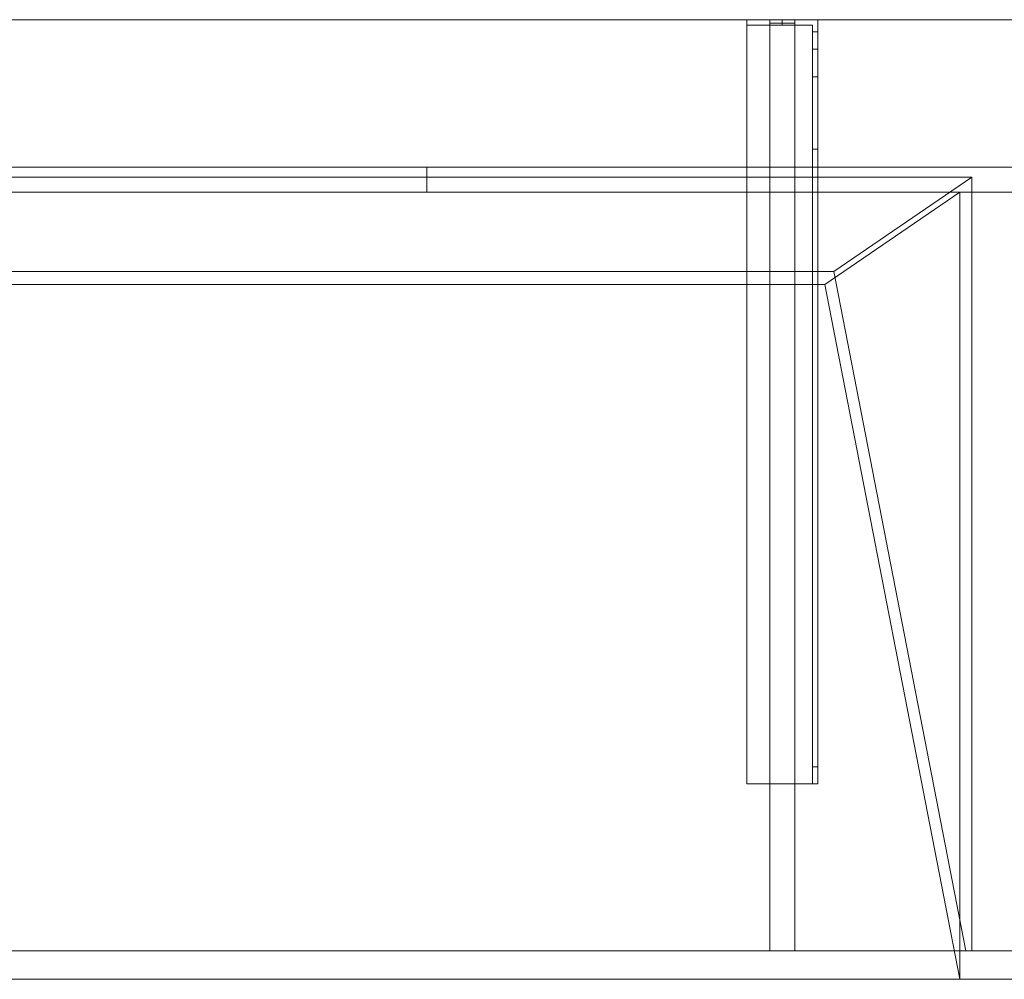
# Model space of a CAD drawing. Units: millimetres. Extents: x -1906 to 1750, y -540 to 0.
# Drawn here: x 471 to 1025, y -540 to 0 of the extents above; entities that cross this region are included whole.
import ezdxf
from ezdxf.lldxf.tags import DXFTag

# ---------------------------------------------------------------- set-up
doc = ezdxf.new("R2010")
doc.units = ezdxf.units.MM
for name, color, linetype, true_color in [('ORTHO$41', 7, 'Continuous', 0xffffff), ('VERASE001I10$0000', 7, 'Continuous', 0xffffff), ('VERASE001I12$0000', 7, 'Continuous', 0xffffff), ('VERASE001I14$0001', 7, 'Continuous', 0xffffff), ('VERASE001I15$0000', 7, 'Continuous', 0xffffff), ('VERASE001I16$0000', 7, 'Continuous', 0xffffff), ('VERASE001I17$0000', 7, 'Continuous', 0xffffff), ('VERASE001I20$0000', 7, 'Continuous', 0xffffff), ('VERASE001I21$0000', 7, 'Continuous', 0xffffff), ('VERASE001I25$0000', 7, 'Continuous', 0xffffff), ('VERASE001I27$0000', 7, 'Continuous', 0xffffff), ('VERASE001I28$0000', 7, 'Continuous', 0xffffff), ('VERASE001I29$0000', 7, 'Continuous', 0xffffff), ('VERASE001I30$0000', 7, 'Continuous', 0xffffff), ('VERASE001I35$0000', 7, 'Continuous', 0xffffff), ('VERASE001I366$0000', 7, 'Continuous', 0xffffff), ('VERASE001I367$0000', 7, 'Continuous', 0xffffff), ('VERASE001I368$0000', 7, 'Continuous', 0xffffff), ('VERASE001I369$0000', 7, 'Continuous', 0xffffff), ('VERASE001I37$0000', 7, 'Continuous', 0xffffff), ('VERASE001I370$0000', 7, 'Continuous', 0xffffff), ('VERASE001I371$0000', 7, 'Continuous', 0xffffff), ('VERASE001I372$0000', 7, 'Continuous', 0xffffff), ('VERASE001I373$0000', 7, 'Continuous', 0xffffff), ('VERASE001I374$0100', 7, 'Continuous', 0xffffff), ('VERASE001I375$0000', 7, 'Continuous', 0xffffff), ('VERASE001I376$0000', 7, 'Continuous', 0xffffff), ('VERASE001I377$0000', 7, 'Continuous', 0xffffff), ('VERASE001I378$0000', 7, 'Continuous', 0xffffff), ('VERASE001I379$0000', 7, 'Continuous', 0xffffff), ('VERASE001I38$0000', 7, 'Continuous', 0xffffff), ('VERASE001I380$0000', 7, 'Continuous', 0xffffff), ('VERASE001I381$0100', 7, 'Continuous', 0xffffff), ('VERASE001I382$0000', 7, 'Continuous', 0xffffff), ('VERASE001I383$0000', 7, 'Continuous', 0xffffff), ('VERASE001I384$0000', 7, 'Continuous', 0xffffff), ('VERASE001I385$0000', 7, 'Continuous', 0xffffff), ('VERASE001I386$0000', 7, 'Continuous', 0xffffff), ('VERASE001I387$0000', 7, 'Continuous', 0xffffff), ('VERASE001I388$0000', 7, 'Continuous', 0xffffff), ('VERASE001I389$0000', 7, 'Continuous', 0xffffff), ('VERASE001I390$0000', 7, 'Continuous', 0xffffff), ('VERASE001I391$0000', 7, 'Continuous', 0xffffff), ('VERASE001I392$0000', 7, 'Continuous', 0xffffff), ('VERASE001I393$0000', 7, 'Continuous', 0xffffff), ('VERASE001I394$0000', 7, 'Continuous', 0xffffff), ('VERASE001I395$0000', 7, 'Continuous', 0xffffff), ('VERASE001I396$0000', 7, 'Continuous', 0xffffff), ('VERASE001I397$0000', 7, 'Continuous', 0xffffff), ('VERASE001I398$0000', 7, 'Continuous', 0xffffff), ('VERASE001I399$0000', 7, 'Continuous', 0xffffff), ('VERASE001I40$0000', 7, 'Continuous', 0xffffff), ('VERASE001I400$0000', 7, 'Continuous', 0xffffff), ('VERASE001I401$0000', 7, 'Continuous', 0xffffff), ('VERASE001I402$0000', 7, 'Continuous', 0xffffff), ('VERASE001I403$0000', 7, 'Continuous', 0xffffff), ('VERASE001I404$0000', 7, 'Continuous', 0xffffff), ('VERASE001I405$0100', 7, 'Continuous', 0xffffff), ('VERASE001I406$0000', 7, 'Continuous', 0xffffff), ('VERASE001I407$0000', 7, 'Continuous', 0xffffff), ('VERASE001I408$0000', 7, 'Continuous', 0xffffff), ('VERASE001I409$0000', 7, 'Continuous', 0xffffff), ('VERASE001I410$0000', 7, 'Continuous', 0xffffff), ('VERASE001I411$0000', 7, 'Continuous', 0xffffff), ('VERASE001I412$0000', 7, 'Continuous', 0xffffff), ('VERASE001I413$0000', 7, 'Continuous', 0xffffff), ('VERASE001I414$0000', 7, 'Continuous', 0xffffff), ('VERASE001I415$0000', 7, 'Continuous', 0xffffff), ('VERASE001I416$0000', 7, 'Continuous', 0xffffff), ('VERASE001I417$0000', 7, 'Continuous', 0xffffff), ('VERASE001I418$0000', 7, 'Continuous', 0xffffff), ('VERASE001I419$0000', 7, 'Continuous', 0xffffff), ('VERASE001I420$0000', 7, 'Continuous', 0xffffff), ('VERASE001I421$0000', 7, 'Continuous', 0xffffff), ('VERASE001I422$0000', 7, 'Continuous', 0xffffff), ('VERASE001I423$0000', 7, 'Continuous', 0xffffff), ('VERASE001I424$0000', 7, 'Continuous', 0xffffff), ('VERASE001I425$0000', 7, 'Continuous', 0xffffff), ('VERASE001I426$0000', 7, 'Continuous', 0xffffff), ('VERASE001I427$0001', 7, 'Continuous', 0xffffff), ('VERASE001I48$0000', 7, 'Continuous', 0xffffff), ('VERASE001I480$0000', 7, 'Continuous', 0xffffff), ('VERASE001I481$0000', 7, 'Continuous', 0xffffff), ('VERASE001I482$0000', 7, 'Continuous', 0xffffff), ('VERASE001I483$0000', 7, 'Continuous', 0xffffff), ('VERASE001I484$0000', 7, 'Continuous', 0xffffff), ('VERASE001I485$0000', 7, 'Continuous', 0xffffff), ('VERASE001I486$0000', 7, 'Continuous', 0xffffff), ('VERASE001I487$0000', 7, 'Continuous', 0xffffff), ('VERASE001I488$0000', 7, 'Continuous', 0xffffff), ('VERASE001I489$0000', 7, 'Continuous', 0xffffff), ('VERASE001I490$0000', 7, 'Continuous', 0xffffff), ('VERASE001I491$0000', 7, 'Continuous', 0xffffff), ('VERASE001I6$0001', 7, 'Continuous', 0xffffff), ('VERASE001I61$0000', 7, 'Continuous', 0xffffff), ('VERASE001I69$0000', 7, 'Continuous', 0xffffff), ('VERASE001I70$0000', 7, 'Continuous', 0xffffff), ('VERASE001I73$0100', 7, 'Continuous', 0xffffff), ('VERASE001I77$0000', 7, 'Continuous', 0xffffff), ('VERASE001I78$0000', 7, 'Continuous', 0xffffff), ('VMODIFIED001I10$0001', 7, 'Continuous', 0xffffff), ('VMODIFIED001I10$0100', 7, 'Continuous', 0xffffff), ('VMODIFIED001I12$0001', 7, 'Continuous', 0xffffff), ('VMODIFIED001I12$0100', 7, 'Continuous', 0xffffff), ('VMODIFIED001I12$1000', 7, 'Continuous', 0xffffff), ('VMODIFIED001I14$0100', 7, 'Continuous', 0xffffff), ('VMODIFIED001I14$1000', 7, 'Continuous', 0xffffff), ('VMODIFIED001I15$0001', 7, 'Continuous', 0xffffff), ('VMODIFIED001I16$0001', 7, 'Continuous', 0xffffff), ('VMODIFIED001I16$0100', 7, 'Continuous', 0xffffff), ('VMODIFIED001I16$1000', 7, 'Continuous', 0xffffff), ('VMODIFIED001I17$0001', 7, 'Continuous', 0xffffff), ('VMODIFIED001I17$1000', 7, 'Continuous', 0xffffff), ('VMODIFIED001I20$0001', 7, 'Continuous', 0xffffff), ('VMODIFIED001I20$0100', 7, 'Continuous', 0xffffff), ('VMODIFIED001I20$1000', 7, 'Continuous', 0xffffff), ('VMODIFIED001I21$0001', 7, 'Continuous', 0xffffff), ('VMODIFIED001I21$1000', 7, 'Continuous', 0xffffff), ('VMODIFIED001I25$0100', 7, 'Continuous', 0xffffff), ('VMODIFIED001I27$0100', 7, 'Continuous', 0xffffff), ('VMODIFIED001I30$0100', 7, 'Continuous', 0xffffff), ('VMODIFIED001I368$0100', 7, 'Continuous', 0xffffff), ('VMODIFIED001I37$0100', 7, 'Continuous', 0xffffff), ('VMODIFIED001I371$0100', 7, 'Continuous', 0xffffff), ('VMODIFIED001I373$0100', 7, 'Continuous', 0xffffff), ('VMODIFIED001I377$0100', 7, 'Continuous', 0xffffff), ('VMODIFIED001I38$0100', 7, 'Continuous', 0xffffff), ('VMODIFIED001I382$0100', 7, 'Continuous', 0xffffff), ('VMODIFIED001I383$0100', 7, 'Continuous', 0xffffff), ('VMODIFIED001I384$0100', 7, 'Continuous', 0xffffff), ('VMODIFIED001I385$0100', 7, 'Continuous', 0xffffff), ('VMODIFIED001I386$0100', 7, 'Continuous', 0xffffff), ('VMODIFIED001I387$0100', 7, 'Continuous', 0xffffff), ('VMODIFIED001I388$0100', 7, 'Continuous', 0xffffff), ('VMODIFIED001I389$0100', 7, 'Continuous', 0xffffff), ('VMODIFIED001I390$0100', 7, 'Continuous', 0xffffff), ('VMODIFIED001I391$0100', 7, 'Continuous', 0xffffff), ('VMODIFIED001I392$0100', 7, 'Continuous', 0xffffff), ('VMODIFIED001I393$0100', 7, 'Continuous', 0xffffff), ('VMODIFIED001I394$0100', 7, 'Continuous', 0xffffff), ('VMODIFIED001I395$0100', 7, 'Continuous', 0xffffff), ('VMODIFIED001I396$0100', 7, 'Continuous', 0xffffff), ('VMODIFIED001I397$0100', 7, 'Continuous', 0xffffff), ('VMODIFIED001I407$0100', 7, 'Continuous', 0xffffff), ('VMODIFIED001I408$0100', 7, 'Continuous', 0xffffff), ('VMODIFIED001I409$0100', 7, 'Continuous', 0xffffff), ('VMODIFIED001I411$0100', 7, 'Continuous', 0xffffff), ('VMODIFIED001I412$0100', 7, 'Continuous', 0xffffff), ('VMODIFIED001I416$0100', 7, 'Continuous', 0xffffff), ('VMODIFIED001I418$0100', 7, 'Continuous', 0xffffff), ('VMODIFIED001I419$0100', 7, 'Continuous', 0xffffff), ('VMODIFIED001I420$0100', 7, 'Continuous', 0xffffff), ('VMODIFIED001I422$0100', 7, 'Continuous', 0xffffff), ('VMODIFIED001I424$0100', 7, 'Continuous', 0xffffff), ('VMODIFIED001I426$0001', 7, 'Continuous', 0xffffff), ('VMODIFIED001I426$0100', 7, 'Continuous', 0xffffff), ('VMODIFIED001I48$0100', 7, 'Continuous', 0xffffff), ('VMODIFIED001I484$0100', 7, 'Continuous', 0xffffff), ('VMODIFIED001I485$0100', 7, 'Continuous', 0xffffff), ('VMODIFIED001I487$0100', 7, 'Continuous', 0xffffff), ('VMODIFIED001I61$0001', 7, 'Continuous', 0xffffff), ('VMODIFIED001I61$1000', 7, 'Continuous', 0xffffff), ('VMODIFIED001I69$0001', 7, 'Continuous', 0xffffff), ('VMODIFIED001I70$0001', 7, 'Continuous', 0xffffff), ('VMODIFIED001I70$0100', 7, 'Continuous', 0xffffff), ('VMODIFIED001I70$1000', 7, 'Continuous', 0xffffff)]:
    doc.layers.add(name, color=color, linetype=linetype, true_color=true_color)
tags = doc.linetypes.add('DASHED', pattern=[25.72, 12.86, -12.86]).pattern_tags.tags
tags[6:7] = [DXFTag(74, 4), DXFTag(75, 0), DXFTag(340, '0'), DXFTag(46, 0.0), DXFTag(50, 0.0), DXFTag(44, 0.0), DXFTag(45, 0.0)]
tags[4:5] = [DXFTag(74, 4), DXFTag(75, 0), DXFTag(340, '0'), DXFTag(46, 0.0), DXFTag(50, 0.0), DXFTag(44, 0.0), DXFTag(45, 0.0)]

msp = doc.modelspace()

# ---------------------------------------------------------------- linework, layer by layer
at = {"layer": 'ORTHO$41', "color": 252, "linetype": 'Continuous', "lineweight": 18}
for p, q in [((900, -3, -190.5), (900, 0, -190.5)), ((900, 0, -201.5), (900, -3, -201.5)), ((900, -3, -255.5), (900, 0, -255.5)), ((900, 0, -266.5), (900, -3, -266.5)), ((900, -3, -155.5), (900, 0, -155.5)), ((900, 0, -166.5), (900, -3, -166.5))]:
    msp.add_line(p, q, dxfattribs=at)
at = {"layer": 'ORTHO$41', "color": 9, "linetype": 'Continuous', "lineweight": 18}
for p, q in [((700, -83, 132.5), (700, -97, 132.5)), ((700, -97, 167.5), (700, -83, 167.5))]:
    msp.add_line(p, q, dxfattribs=at)
at = {"layer": 'VERASE001I10$0000', "color": 9, "linetype": 'Continuous', "lineweight": 18}
msp.add_line((-1750, -540, -300), (1750, -540, -300), dxfattribs=at)
at = {"layer": 'VERASE001I12$0000', "color": 9, "linetype": 'Continuous', "lineweight": 18}
msp.add_line((1000, -540), (1750, -540), dxfattribs=at)
at = {"layer": 'VERASE001I14$0001', "color": 9, "linetype": 'Continuous', "lineweight": 18}
msp.add_line((924, -149.01, -76), (-924, -149.01, -76), dxfattribs=at)
at = {"layer": 'VERASE001I15$0000', "color": 9, "linetype": 'Continuous', "lineweight": 18}
msp.add_line((1000, -97), (-1000, -97), dxfattribs=at)
at = {"layer": 'VERASE001I16$0000', "color": 9, "linetype": 'Continuous', "lineweight": 18}
msp.add_line((1000, -540), (-1000, -540), dxfattribs=at)
at = {"layer": 'VERASE001I17$0000', "color": 9, "linetype": 'Continuous', "lineweight": 18}
msp.add_line((1000, -540), (1000, -97), dxfattribs=at)
at = {"layer": 'VERASE001I20$0000', "color": 9, "linetype": 'Continuous', "lineweight": 18}
msp.add_line((924, -149.01, -76), (1000, -540), dxfattribs=at)
at = {"layer": 'VERASE001I21$0000', "color": 9, "linetype": 'Continuous', "lineweight": 18}
msp.add_line((1000, -97), (924, -149.01, -76), dxfattribs=at)
at = {"layer": 'VERASE001I25$0000', "color": 9, "linetype": 'Continuous', "lineweight": 18}
msp.add_line((928.92, -141.75, -93.71), (1003.22, -524, -19.41), dxfattribs=at)
at = {"layer": 'VERASE001I27$0000', "color": 9, "linetype": 'Continuous', "lineweight": 18}
msp.add_line((1006.63, -88.56, -16), (-1006.63, -88.56, -16), dxfattribs=at)
at = {"layer": 'VERASE001I28$0000', "color": 9, "linetype": 'Continuous', "lineweight": 18}
msp.add_line((1006.63, -524, -16), (1006.63, -88.56, -16), dxfattribs=at)
at = {"layer": 'VERASE001I29$0000', "color": 9, "linetype": 'Continuous', "lineweight": 18}
msp.add_line((-1750, -524, -300), (1750, -524, -300), dxfattribs=at)
at = {"layer": 'VERASE001I30$0000', "color": 9, "linetype": 'Continuous', "lineweight": 18}
msp.add_line((1006.63, -524, -16), (1003.22, -524, -19.41), dxfattribs=at)
at = {"layer": 'VERASE001I35$0000', "color": 9, "linetype": 'Continuous', "lineweight": 18}
msp.add_line((1006.63, -88.56, -16), (928.92, -141.75, -93.71), dxfattribs=at)
at = {"layer": 'VERASE001I366$0000', "color": 252, "linetype": 'Continuous', "lineweight": 18}
msp.add_line((893, -2, -131), (893, -2, -16), dxfattribs=at)
at = {"layer": 'VERASE001I367$0000', "color": 252, "linetype": 'Continuous', "lineweight": 18}
msp.add_line((893, -2, -131), (893, -524, -131), dxfattribs=at)
at = {"layer": 'VERASE001I368$0000', "color": 252, "linetype": 'Continuous', "lineweight": 18}
msp.add_line((893, -524, -131), (893, -524, -19.41), dxfattribs=at)
at = {"layer": 'VERASE001I369$0000', "color": 252, "linetype": 'Continuous', "lineweight": 18}
msp.add_line((907, -2, -131), (907, -2, -16), dxfattribs=at)
at = {"layer": 'VERASE001I37$0000', "color": 9, "linetype": 'Continuous', "lineweight": 18}
msp.add_line((1006.63, -524, -16), (1750, -524, -16), dxfattribs=at)
at = {"layer": 'VERASE001I370$0000', "color": 252, "linetype": 'Continuous', "lineweight": 18}
msp.add_line((907, -2, -131), (907, -524, -131), dxfattribs=at)
at = {"layer": 'VERASE001I371$0000', "color": 252, "linetype": 'Continuous', "lineweight": 18}
msp.add_line((907, -524, -131), (907, -524, -19.41), dxfattribs=at)
at = {"layer": 'VERASE001I372$0000', "color": 252, "linetype": 'Continuous', "lineweight": 18}
msp.add_line((893, -2, -131), (907, -2, -131), dxfattribs=at)
at = {"layer": 'VERASE001I373$0000', "color": 252, "linetype": 'Continuous', "lineweight": 18}
msp.add_line((893, -524, -131), (907, -524, -131), dxfattribs=at)
at = {"layer": 'VERASE001I374$0100', "color": 252, "linetype": 'Continuous', "lineweight": 18}
msp.add_line((893, -88.56, -16), (893, -141.75, -93.71), dxfattribs=at)
at = {"layer": 'VERASE001I375$0000', "color": 252, "linetype": 'Continuous', "lineweight": 18}
msp.add_line((893, -141.75, -93.71), (893, -524, -19.41), dxfattribs=at)
at = {"layer": 'VERASE001I376$0000', "color": 252, "linetype": 'Continuous', "lineweight": 18}
msp.add_line((893, -2, -16), (893, -88.56, -16), dxfattribs=at)
at = {"layer": 'VERASE001I377$0000', "color": 252, "linetype": 'Continuous', "lineweight": 18}
msp.add_line((893, -524, -19.41), (907, -524, -19.41), dxfattribs=at)
at = {"layer": 'VERASE001I378$0000', "color": 252, "linetype": 'Continuous', "lineweight": 18}
msp.add_line((907, -2, -16), (893, -2, -16), dxfattribs=at)
at = {"layer": 'VERASE001I379$0000', "color": 252, "linetype": 'Continuous', "lineweight": 18}
msp.add_line((907, -2, -16), (907, -88.56, -16), dxfattribs=at)
at = {"layer": 'VERASE001I38$0000', "color": 9, "linetype": 'Continuous', "lineweight": 18}
msp.add_line((1003.22, -524, -19.41), (-1003.22, -524, -19.41), dxfattribs=at)
at = {"layer": 'VERASE001I380$0000', "color": 252, "linetype": 'Continuous', "lineweight": 18}
msp.add_line((907, -141.75, -93.71), (907, -524, -19.41), dxfattribs=at)
at = {"layer": 'VERASE001I381$0100', "color": 252, "linetype": 'Continuous', "lineweight": 18}
msp.add_line((907, -88.56, -16), (907, -141.75, -93.71), dxfattribs=at)
at = {"layer": 'VERASE001I382$0000', "color": 252, "linetype": 'Continuous', "lineweight": 18}
msp.add_line((893, -88.56, -16), (907, -88.56, -16), dxfattribs=at)
at = {"layer": 'VERASE001I383$0000', "color": 252, "linetype": 'Continuous', "lineweight": 18}
msp.add_line((893, -141.75, -93.71), (907, -141.75, -93.71), dxfattribs=at)
at = {"layer": 'VERASE001I384$0000', "color": 252, "linetype": 'Continuous', "lineweight": 18}
msp.add_line((917, -6.76, -296), (920, -6.76, -296), dxfattribs=at)
at = {"layer": 'VERASE001I385$0000', "color": 252, "linetype": 'Continuous', "lineweight": 18}
msp.add_line((920, -16.57, -287.91), (917, -16.57, -287.91), dxfattribs=at)
at = {"layer": 'VERASE001I386$0000', "color": 252, "linetype": 'Continuous', "lineweight": 18, "extrusion": (1, 0, 0)}
msp.add_arc((-420, -151.34, 917), 10, 180, 268, dxfattribs=at)
at = {"layer": 'VERASE001I387$0000', "color": 252, "linetype": 'Continuous', "lineweight": 18, "extrusion": (1, 0, 0)}
msp.add_arc((-6.76, -286, 917), 10, 191, 270, dxfattribs=at)
at = {"layer": 'VERASE001I388$0000', "color": 252, "linetype": 'Continuous', "lineweight": 18}
msp.add_line((920, -430, -151.34), (917, -430, -151.34), dxfattribs=at)
at = {"layer": 'VERASE001I389$0000', "color": 252, "linetype": 'Continuous', "lineweight": 18, "extrusion": (-1, 0, 0)}
msp.add_arc((420, -151.34, -920), 10, 272, 0, dxfattribs=at)
at = {"layer": 'VERASE001I390$0000', "color": 252, "linetype": 'Continuous', "lineweight": 18, "extrusion": (-1, 0, 0)}
msp.add_arc((6.76, -286, -920), 10, 270, 349, dxfattribs=at)
at = {"layer": 'VERASE001I391$0000', "color": 252, "linetype": 'Continuous', "lineweight": 18}
msp.add_line((917, -420.35, -161.34), (920, -420.35, -161.34), dxfattribs=at)
at = {"layer": 'VERASE001I392$0000', "color": 252, "linetype": 'Continuous', "lineweight": 18, "extrusion": (1, 0, 0)}
msp.add_arc((-74.27, -216.45, 920), 43, 11, 88, dxfattribs=at)
at = {"layer": 'VERASE001I393$0000', "color": 252, "linetype": 'Continuous', "lineweight": 18, "extrusion": (-1, 0, 0)}
msp.add_arc((74.27, -216.45, -917), 43, 92, 169, dxfattribs=at)
at = {"layer": 'VERASE001I394$0000', "color": 252, "linetype": 'Continuous', "lineweight": 18}
msp.add_line((917, -32.06, -208.24), (920, -32.06, -208.24), dxfattribs=at)
at = {"layer": 'VERASE001I395$0000', "color": 252, "linetype": 'Continuous', "lineweight": 18}
msp.add_line((920, -72.77, -173.47), (917, -72.77, -173.47), dxfattribs=at)
at = {"layer": 'VERASE001I396$0000', "color": 252, "linetype": 'Continuous', "lineweight": 18}
msp.add_line((880, -430, -134), (880, -430, -131), dxfattribs=at)
at = {"layer": 'VERASE001I397$0000', "color": 252, "linetype": 'Continuous', "lineweight": 18}
msp.add_line((920, -430, -151.34), (920, -430, -131), dxfattribs=at)
at = {"layer": 'VERASE001I398$0000', "color": 252, "linetype": 'Continuous', "lineweight": 18}
msp.add_line((920, 0, -296), (920, 0, -131), dxfattribs=at)
at = {"layer": 'VERASE001I399$0000', "color": 252, "linetype": 'Continuous', "lineweight": 18}
msp.add_line((880, 0, -296), (880, 0, -131), dxfattribs=at)
at = {"layer": 'VERASE001I40$0000', "color": 9, "linetype": 'Continuous', "lineweight": 18}
msp.add_line((1750, 0, -16), (-1750, 0, -16), dxfattribs=at)
at = {"layer": 'VERASE001I400$0000', "color": 252, "linetype": 'Continuous', "lineweight": 18}
msp.add_line((920, 0, -296), (880, 0, -296), dxfattribs=at)
at = {"layer": 'VERASE001I401$0000', "color": 252, "linetype": 'Continuous', "lineweight": 18}
msp.add_line((920, -6.76, -296), (920, 0, -296), dxfattribs=at)
at = {"layer": 'VERASE001I402$0000', "color": 252, "linetype": 'Continuous', "lineweight": 18}
msp.add_line((880, 0, -296), (880, -3, -296), dxfattribs=at)
at = {"layer": 'VERASE001I403$0000', "color": 252, "linetype": 'Continuous', "lineweight": 18}
msp.add_line((920, 0, -131), (880, 0, -131), dxfattribs=at)
at = {"layer": 'VERASE001I404$0000', "color": 252, "linetype": 'Continuous', "lineweight": 18}
msp.add_line((920, -430, -131), (920, 0, -131), dxfattribs=at)
at = {"layer": 'VERASE001I405$0100', "color": 252, "linetype": 'Continuous', "lineweight": 18}
msp.add_line((880, -430, -131), (920, -430, -131), dxfattribs=at)
at = {"layer": 'VERASE001I406$0000', "color": 252, "linetype": 'Continuous', "lineweight": 18}
msp.add_line((880, 0, -131), (880, -430, -131), dxfattribs=at)
at = {"layer": 'VERASE001I407$0000', "color": 252, "linetype": 'Continuous', "lineweight": 18}
msp.add_line((920, -16.57, -287.91), (920, -32.06, -208.24), dxfattribs=at)
at = {"layer": 'VERASE001I408$0000', "color": 252, "linetype": 'Continuous', "lineweight": 18}
msp.add_line((920, -420.35, -161.34), (920, -72.77, -173.47), dxfattribs=at)
at = {"layer": 'VERASE001I409$0000', "color": 252, "linetype": 'Continuous', "lineweight": 18}
msp.add_line((917, -430, -151.34), (917, -430, -134), dxfattribs=at)
at = {"layer": 'VERASE001I410$0000', "color": 252, "linetype": 'Continuous', "lineweight": 18}
msp.add_line((917, -3, -296), (917, -3, -134), dxfattribs=at)
at = {"layer": 'VERASE001I411$0000', "color": 252, "linetype": 'Continuous', "lineweight": 18}
msp.add_line((880, -3, -296), (880, -3, -134), dxfattribs=at)
at = {"layer": 'VERASE001I412$0000', "color": 252, "linetype": 'Continuous', "lineweight": 18}
msp.add_line((917, -3, -296), (880, -3, -296), dxfattribs=at)
at = {"layer": 'VERASE001I413$0000', "color": 252, "linetype": 'Continuous', "lineweight": 18}
msp.add_line((917, -6.76, -296), (917, -3, -296), dxfattribs=at)
at = {"layer": 'VERASE001I414$0000', "color": 252, "linetype": 'Continuous', "lineweight": 18}
msp.add_line((917, -3, -134), (880, -3, -134), dxfattribs=at)
at = {"layer": 'VERASE001I415$0000', "color": 252, "linetype": 'Continuous', "lineweight": 18}
msp.add_line((917, -430, -134), (917, -3, -134), dxfattribs=at)
at = {"layer": 'VERASE001I416$0000', "color": 252, "linetype": 'Continuous', "lineweight": 18}
msp.add_line((880, -430, -134), (917, -430, -134), dxfattribs=at)
at = {"layer": 'VERASE001I417$0000', "color": 252, "linetype": 'Continuous', "lineweight": 18}
msp.add_line((880, -3, -134), (880, -430, -134), dxfattribs=at)
at = {"layer": 'VERASE001I418$0000', "color": 252, "linetype": 'Continuous', "lineweight": 18}
msp.add_line((917, -16.57, -287.91), (917, -32.06, -208.24), dxfattribs=at)
at = {"layer": 'VERASE001I419$0000', "color": 252, "linetype": 'Continuous', "lineweight": 18}
msp.add_line((917, -420.35, -161.34), (917, -72.77, -173.47), dxfattribs=at)
at = {"layer": 'VERASE001I420$0000', "color": 252, "linetype": 'Continuous', "lineweight": 18, "extrusion": (0, 1, 0)}
msp.add_circle((-900, -161, -3), 5.5, dxfattribs=at)
at = {"layer": 'VERASE001I421$0000', "color": 252, "linetype": 'Continuous', "lineweight": 18, "extrusion": (0, 1, 0)}
msp.add_circle((-900, -161), 5.5, dxfattribs=at)
at = {"layer": 'VERASE001I422$0000', "color": 252, "linetype": 'Continuous', "lineweight": 18, "extrusion": (0, 1, 0)}
msp.add_circle((-900, -196, -3), 5.5, dxfattribs=at)
at = {"layer": 'VERASE001I423$0000', "color": 252, "linetype": 'Continuous', "lineweight": 18, "extrusion": (0, 1, 0)}
msp.add_circle((-900, -196), 5.5, dxfattribs=at)
at = {"layer": 'VERASE001I424$0000', "color": 252, "linetype": 'Continuous', "lineweight": 18, "extrusion": (0, 1, 0)}
msp.add_circle((-900, -261, -3), 5.5, dxfattribs=at)
at = {"layer": 'VERASE001I425$0000', "color": 252, "linetype": 'Continuous', "lineweight": 18, "extrusion": (0, 1, 0)}
msp.add_circle((-900, -261), 5.5, dxfattribs=at)
at = {"layer": 'VERASE001I426$0000', "color": 9, "linetype": 'Continuous', "lineweight": 18, "extrusion": (0, 1, 0)}
msp.add_circle((-700, 150, -97), 17.5, dxfattribs=at)
at = {"layer": 'VERASE001I427$0001', "color": 9, "linetype": 'Continuous', "lineweight": 18, "extrusion": (0, -1, 0)}
msp.add_circle((700, 150, 83), 17.5, dxfattribs=at)
at = {"layer": 'VERASE001I48$0000', "color": 9, "linetype": 'Continuous', "lineweight": 18}
msp.add_line((928.92, -141.75, -93.71), (31.75, -141.75, -93.71), dxfattribs=at)
at = {"layer": 'VERASE001I480$0000', "color": 252, "linetype": 'Continuous', "lineweight": 18}
msp.add_line((893, -83), (893, 0), dxfattribs=at)
at = {"layer": 'VERASE001I481$0000', "color": 252, "linetype": 'Continuous', "lineweight": 18}
msp.add_line((907, -83), (907, 0), dxfattribs=at)
at = {"layer": 'VERASE001I482$0000', "color": 252, "linetype": 'Continuous', "lineweight": 18}
msp.add_line((907, -83, 286), (907, 0, 286), dxfattribs=at)
at = {"layer": 'VERASE001I483$0000', "color": 252, "linetype": 'Continuous', "lineweight": 18}
msp.add_line((893, -83, 286), (893, 0, 286), dxfattribs=at)
at = {"layer": 'VERASE001I484$0000', "color": 252, "linetype": 'Continuous', "lineweight": 18}
msp.add_line((907, -83, 286), (893, -83, 286), dxfattribs=at)
at = {"layer": 'VERASE001I485$0000', "color": 252, "linetype": 'Continuous', "lineweight": 18}
msp.add_line((907, -83), (907, -83, 286), dxfattribs=at)
at = {"layer": 'VERASE001I486$0000', "color": 252, "linetype": 'Continuous', "lineweight": 18}
msp.add_line((893, -83), (907, -83), dxfattribs=at)
at = {"layer": 'VERASE001I487$0000', "color": 252, "linetype": 'Continuous', "lineweight": 18}
msp.add_line((893, -83, 286), (893, -83), dxfattribs=at)
at = {"layer": 'VERASE001I488$0000', "color": 252, "linetype": 'Continuous', "lineweight": 18}
msp.add_line((907, 0, 286), (893, 0, 286), dxfattribs=at)
at = {"layer": 'VERASE001I489$0000', "color": 252, "linetype": 'Continuous', "lineweight": 18}
msp.add_line((907, 0), (907, 0, 286), dxfattribs=at)
at = {"layer": 'VERASE001I490$0000', "color": 252, "linetype": 'Continuous', "lineweight": 18}
msp.add_line((893, 0), (907, 0), dxfattribs=at)
at = {"layer": 'VERASE001I491$0000', "color": 252, "linetype": 'Continuous', "lineweight": 18}
msp.add_line((893, 0, 286), (893, 0), dxfattribs=at)
at = {"layer": 'VERASE001I6$0001', "color": 9, "linetype": 'Continuous', "lineweight": 18}
msp.add_line((1750, 0), (-1750, 0), dxfattribs=at)
at = {"layer": 'VERASE001I61$0000', "color": 9, "linetype": 'Continuous', "lineweight": 18}
msp.add_line((-1750, 0, 300), (1750, 0, 300), dxfattribs=at)
at = {"layer": 'VERASE001I69$0000', "color": 9, "linetype": 'Continuous', "lineweight": 18}
msp.add_line((-1750, -97), (1750, -97), dxfattribs=at)
at = {"layer": 'VERASE001I70$0000', "color": 9, "linetype": 'Continuous', "lineweight": 18}
msp.add_line((-1750, -97, 300), (1750, -97, 300), dxfattribs=at)
at = {"layer": 'VERASE001I73$0100', "color": 9, "linetype": 'Continuous', "lineweight": 18}
msp.add_line((-1750, -83, 286), (1750, -83, 286), dxfattribs=at)
at = {"layer": 'VERASE001I77$0000', "color": 9, "linetype": 'Continuous', "lineweight": 18}
msp.add_line((-1750, 0, 286), (1750, 0, 286), dxfattribs=at)
at = {"layer": 'VERASE001I78$0000', "color": 9, "linetype": 'Continuous', "lineweight": 18}
msp.add_line((-1750, -83), (1750, -83), dxfattribs=at)
at = {"layer": 'VMODIFIED001I10$0001', "color": 9, "linetype": 'Continuous', "lineweight": 18}
msp.add_line((-1750, -540, -300), (1750, -540, -300), dxfattribs=at)
at = {"layer": 'VMODIFIED001I10$0100', "color": 9, "linetype": 'Continuous', "lineweight": 18}
msp.add_line((-1750, -540, -300), (1750, -540, -300), dxfattribs=at)
at = {"layer": 'VMODIFIED001I12$0001', "color": 9, "linetype": 'Continuous', "lineweight": 18}
msp.add_line((1000, -540), (1750, -540), dxfattribs=at)
at = {"layer": 'VMODIFIED001I12$0100', "color": 9, "linetype": 'Continuous', "lineweight": 18}
msp.add_line((1000, -540), (1750, -540), dxfattribs=at)
at = {"layer": 'VMODIFIED001I12$1000', "color": 9, "linetype": 'Continuous', "lineweight": 18}
msp.add_line((1000, -540), (1750, -540), dxfattribs=at)
at = {"layer": 'VMODIFIED001I14$0100', "color": 13, "linetype": 'DASHED', "lineweight": 13}
msp.add_line((924, -149.01, -76), (-924, -149.01, -76), dxfattribs=at)
at = {"layer": 'VMODIFIED001I14$1000', "color": 9, "linetype": 'Continuous', "lineweight": 18}
msp.add_line((924, -149.01, -76), (-924, -149.01, -76), dxfattribs=at)
at = {"layer": 'VMODIFIED001I15$0001', "color": 9, "linetype": 'Continuous', "lineweight": 18}
msp.add_line((1000, -97), (-1000, -97), dxfattribs=at)
at = {"layer": 'VMODIFIED001I16$0001', "color": 9, "linetype": 'Continuous', "lineweight": 18}
msp.add_line((1000, -540), (-1000, -540), dxfattribs=at)
at = {"layer": 'VMODIFIED001I16$0100', "color": 9, "linetype": 'Continuous', "lineweight": 18}
msp.add_line((1000, -540), (-1000, -540), dxfattribs=at)
at = {"layer": 'VMODIFIED001I16$1000', "color": 9, "linetype": 'Continuous', "lineweight": 18}
msp.add_line((1000, -540), (-1000, -540), dxfattribs=at)
at = {"layer": 'VMODIFIED001I17$0001', "color": 9, "linetype": 'Continuous', "lineweight": 18}
msp.add_line((1000, -540), (1000, -97), dxfattribs=at)
at = {"layer": 'VMODIFIED001I17$1000', "color": 9, "linetype": 'Continuous', "lineweight": 18}
msp.add_line((1000, -540), (1000, -97), dxfattribs=at)
at = {"layer": 'VMODIFIED001I20$0001', "color": 9, "linetype": 'Continuous', "lineweight": 18}
msp.add_line((924, -149.01, -76), (1000, -540), dxfattribs=at)
at = {"layer": 'VMODIFIED001I20$0100', "color": 13, "linetype": 'DASHED', "lineweight": 13}
msp.add_line((924, -149.01, -76), (1000, -540), dxfattribs=at)
at = {"layer": 'VMODIFIED001I20$1000', "color": 9, "linetype": 'Continuous', "lineweight": 18}
msp.add_line((924, -149.01, -76), (1000, -540), dxfattribs=at)
at = {"layer": 'VMODIFIED001I21$0001', "color": 9, "linetype": 'Continuous', "lineweight": 18}
msp.add_line((1000, -97), (924, -149.01, -76), dxfattribs=at)
at = {"layer": 'VMODIFIED001I21$1000', "color": 9, "linetype": 'Continuous', "lineweight": 18}
msp.add_line((1000, -97), (924, -149.01, -76), dxfattribs=at)
at = {"layer": 'VMODIFIED001I25$0100', "color": 13, "linetype": 'DASHED', "lineweight": 13}
msp.add_line((928.92, -141.75, -93.71), (1003.22, -524, -19.41), dxfattribs=at)
at = {"layer": 'VMODIFIED001I27$0100', "color": 13, "linetype": 'DASHED', "lineweight": 13}
msp.add_line((1006.63, -88.56, -16), (-1006.63, -88.56, -16), dxfattribs=at)
at = {"layer": 'VMODIFIED001I30$0100', "color": 13, "linetype": 'DASHED', "lineweight": 13}
msp.add_line((1006.63, -524, -16), (1003.22, -524, -19.41), dxfattribs=at)
at = {"layer": 'VMODIFIED001I368$0100', "color": 13, "linetype": 'DASHED', "lineweight": 13}
msp.add_line((893, -524, -131), (893, -524, -19.41), dxfattribs=at)
at = {"layer": 'VMODIFIED001I37$0100', "color": 13, "linetype": 'DASHED', "lineweight": 13}
msp.add_line((1006.63, -524, -16), (1750, -524, -16), dxfattribs=at)
at = {"layer": 'VMODIFIED001I371$0100', "color": 13, "linetype": 'DASHED', "lineweight": 13}
msp.add_line((907, -524, -131), (907, -524, -19.41), dxfattribs=at)
at = {"layer": 'VMODIFIED001I373$0100', "color": 13, "linetype": 'DASHED', "lineweight": 13}
msp.add_line((893, -524, -131), (907, -524, -131), dxfattribs=at)
at = {"layer": 'VMODIFIED001I377$0100', "color": 13, "linetype": 'DASHED', "lineweight": 13}
msp.add_line((893, -524, -19.41), (907, -524, -19.41), dxfattribs=at)
at = {"layer": 'VMODIFIED001I38$0100', "color": 13, "linetype": 'DASHED', "lineweight": 13}
msp.add_line((1003.22, -524, -19.41), (-1003.22, -524, -19.41), dxfattribs=at)
at = {"layer": 'VMODIFIED001I382$0100', "color": 13, "linetype": 'DASHED', "lineweight": 13}
msp.add_line((893, -88.56, -16), (907, -88.56, -16), dxfattribs=at)
at = {"layer": 'VMODIFIED001I383$0100', "color": 13, "linetype": 'DASHED', "lineweight": 13}
msp.add_line((893, -141.75, -93.71), (907, -141.75, -93.71), dxfattribs=at)
at = {"layer": 'VMODIFIED001I384$0100', "color": 13, "linetype": 'DASHED', "lineweight": 13}
msp.add_line((917, -6.76, -296), (920, -6.76, -296), dxfattribs=at)
at = {"layer": 'VMODIFIED001I385$0100', "color": 13, "linetype": 'DASHED', "lineweight": 13}
msp.add_line((920, -16.57, -287.91), (917, -16.57, -287.91), dxfattribs=at)
at = {"layer": 'VMODIFIED001I386$0100', "color": 13, "linetype": 'DASHED', "lineweight": 13, "extrusion": (1, 0, 0)}
msp.add_arc((-420, -151.34, 917), 10, 180, 268, dxfattribs=at)
at = {"layer": 'VMODIFIED001I387$0100', "color": 13, "linetype": 'DASHED', "lineweight": 13, "extrusion": (1, 0, 0)}
msp.add_arc((-6.76, -286, 917), 10, 191, 270, dxfattribs=at)
at = {"layer": 'VMODIFIED001I388$0100', "color": 13, "linetype": 'DASHED', "lineweight": 13}
msp.add_line((920, -430, -151.34), (917, -430, -151.34), dxfattribs=at)
at = {"layer": 'VMODIFIED001I389$0100', "color": 13, "linetype": 'DASHED', "lineweight": 13, "extrusion": (-1, 0, 0)}
msp.add_arc((420, -151.34, -920), 10, 272, 0, dxfattribs=at)
at = {"layer": 'VMODIFIED001I390$0100', "color": 13, "linetype": 'DASHED', "lineweight": 13, "extrusion": (-1, 0, 0)}
msp.add_arc((6.76, -286, -920), 10, 270, 349, dxfattribs=at)
at = {"layer": 'VMODIFIED001I391$0100', "color": 13, "linetype": 'DASHED', "lineweight": 13}
msp.add_line((917, -420.35, -161.34), (920, -420.35, -161.34), dxfattribs=at)
at = {"layer": 'VMODIFIED001I392$0100', "color": 13, "linetype": 'DASHED', "lineweight": 13, "extrusion": (1, 0, 0)}
msp.add_arc((-74.27, -216.45, 920), 43, 11, 88, dxfattribs=at)
at = {"layer": 'VMODIFIED001I393$0100', "color": 13, "linetype": 'DASHED', "lineweight": 13, "extrusion": (-1, 0, 0)}
msp.add_arc((74.27, -216.45, -917), 43, 92, 169, dxfattribs=at)
at = {"layer": 'VMODIFIED001I394$0100', "color": 13, "linetype": 'DASHED', "lineweight": 13}
msp.add_line((917, -32.06, -208.24), (920, -32.06, -208.24), dxfattribs=at)
at = {"layer": 'VMODIFIED001I395$0100', "color": 13, "linetype": 'DASHED', "lineweight": 13}
msp.add_line((920, -72.77, -173.47), (917, -72.77, -173.47), dxfattribs=at)
at = {"layer": 'VMODIFIED001I396$0100', "color": 13, "linetype": 'DASHED', "lineweight": 13}
msp.add_line((880, -430, -134), (880, -430, -131), dxfattribs=at)
at = {"layer": 'VMODIFIED001I397$0100', "color": 13, "linetype": 'DASHED', "lineweight": 13}
msp.add_line((920, -430, -151.34), (920, -430, -131), dxfattribs=at)
at = {"layer": 'VMODIFIED001I407$0100', "color": 13, "linetype": 'DASHED', "lineweight": 13}
msp.add_line((920, -16.57, -287.91), (920, -32.06, -208.24), dxfattribs=at)
at = {"layer": 'VMODIFIED001I408$0100', "color": 13, "linetype": 'DASHED', "lineweight": 13}
msp.add_line((920, -420.35, -161.34), (920, -72.77, -173.47), dxfattribs=at)
at = {"layer": 'VMODIFIED001I409$0100', "color": 13, "linetype": 'DASHED', "lineweight": 13}
msp.add_line((917, -430, -151.34), (917, -430, -134), dxfattribs=at)
at = {"layer": 'VMODIFIED001I411$0100', "color": 13, "linetype": 'DASHED', "lineweight": 13}
msp.add_line((880, -3, -296), (880, -3, -134), dxfattribs=at)
at = {"layer": 'VMODIFIED001I412$0100', "color": 13, "linetype": 'DASHED', "lineweight": 13}
msp.add_line((917, -3, -296), (880, -3, -296), dxfattribs=at)
at = {"layer": 'VMODIFIED001I416$0100', "color": 13, "linetype": 'DASHED', "lineweight": 13}
msp.add_line((880, -430, -134), (917, -430, -134), dxfattribs=at)
at = {"layer": 'VMODIFIED001I418$0100', "color": 13, "linetype": 'DASHED', "lineweight": 13}
msp.add_line((917, -16.57, -287.91), (917, -32.06, -208.24), dxfattribs=at)
at = {"layer": 'VMODIFIED001I419$0100', "color": 13, "linetype": 'DASHED', "lineweight": 13}
msp.add_line((917, -420.35, -161.34), (917, -72.77, -173.47), dxfattribs=at)
at = {"layer": 'VMODIFIED001I420$0100', "color": 13, "linetype": 'DASHED', "lineweight": 13, "extrusion": (0, 1, 0)}
msp.add_circle((-900, -161, -3), 5.5, dxfattribs=at)
at = {"layer": 'VMODIFIED001I422$0100', "color": 13, "linetype": 'DASHED', "lineweight": 13, "extrusion": (0, 1, 0)}
msp.add_circle((-900, -196, -3), 5.5, dxfattribs=at)
at = {"layer": 'VMODIFIED001I424$0100', "color": 13, "linetype": 'DASHED', "lineweight": 13, "extrusion": (0, 1, 0)}
msp.add_circle((-900, -261, -3), 5.5, dxfattribs=at)
at = {"layer": 'VMODIFIED001I426$0001', "color": 9, "linetype": 'Continuous', "lineweight": 18, "extrusion": (0, 1, 0)}
msp.add_circle((-700, 150, -97), 17.5, dxfattribs=at)
at = {"layer": 'VMODIFIED001I426$0100', "color": 9, "linetype": 'Continuous', "lineweight": 18, "extrusion": (0, 1, 0)}
msp.add_circle((-700, 150, -97), 17.5, dxfattribs=at)
at = {"layer": 'VMODIFIED001I48$0100', "color": 13, "linetype": 'DASHED', "lineweight": 13}
msp.add_line((928.92, -141.75, -93.71), (31.75, -141.75, -93.71), dxfattribs=at)
at = {"layer": 'VMODIFIED001I484$0100', "color": 13, "linetype": 'DASHED', "lineweight": 13}
msp.add_line((907, -83, 286), (893, -83, 286), dxfattribs=at)
at = {"layer": 'VMODIFIED001I485$0100', "color": 13, "linetype": 'DASHED', "lineweight": 13}
msp.add_line((907, -83), (907, -83, 286), dxfattribs=at)
at = {"layer": 'VMODIFIED001I487$0100', "color": 13, "linetype": 'DASHED', "lineweight": 13}
msp.add_line((893, -83, 286), (893, -83), dxfattribs=at)
at = {"layer": 'VMODIFIED001I61$0001', "color": 9, "linetype": 'Continuous', "lineweight": 18}
msp.add_line((-1750, 0, 300), (1750, 0, 300), dxfattribs=at)
at = {"layer": 'VMODIFIED001I61$1000', "color": 9, "linetype": 'Continuous', "lineweight": 18}
msp.add_line((-1750, 0, 300), (1750, 0, 300), dxfattribs=at)
at = {"layer": 'VMODIFIED001I69$0001', "color": 9, "linetype": 'Continuous', "lineweight": 18}
msp.add_line((-1750, -97), (1750, -97), dxfattribs=at)
at = {"layer": 'VMODIFIED001I70$0001', "color": 9, "linetype": 'Continuous', "lineweight": 18}
msp.add_line((-1750, -97, 300), (1750, -97, 300), dxfattribs=at)
at = {"layer": 'VMODIFIED001I70$0100', "color": 9, "linetype": 'Continuous', "lineweight": 18}
msp.add_line((-1750, -97, 300), (1750, -97, 300), dxfattribs=at)
at = {"layer": 'VMODIFIED001I70$1000', "color": 9, "linetype": 'Continuous', "lineweight": 18}
msp.add_line((-1750, -97, 300), (1750, -97, 300), dxfattribs=at)

doc.saveas('drawing.dxf')
